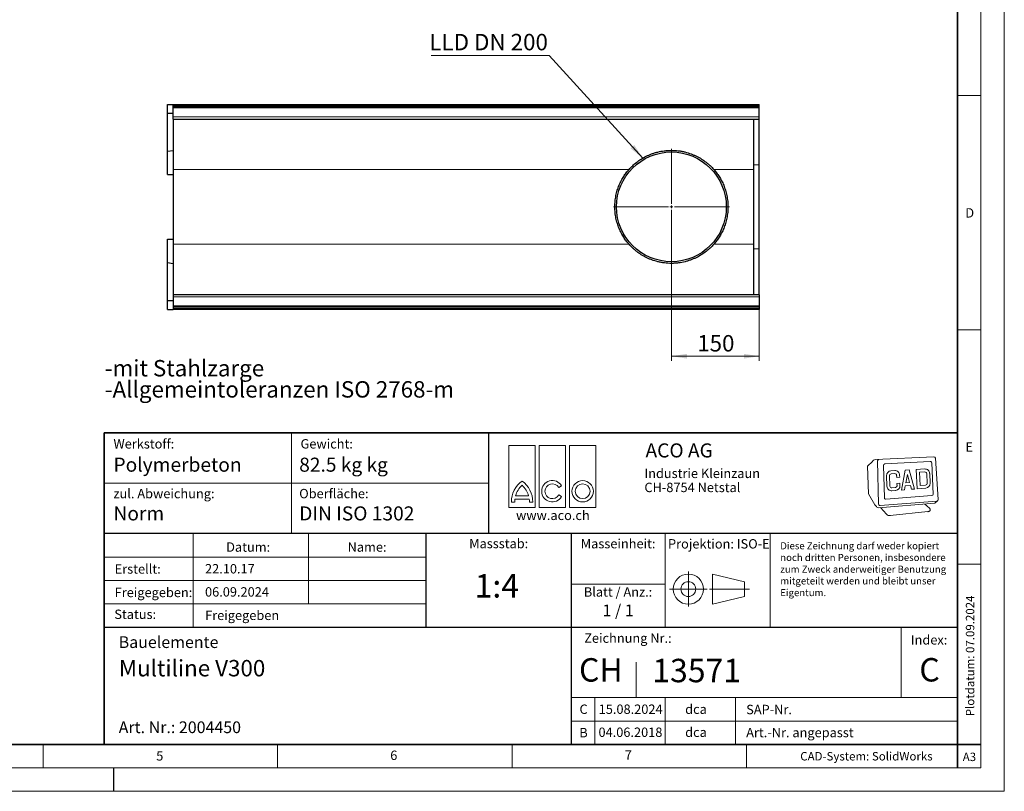
# Model space of a CAD drawing. Units: millimetres. Extents: x 0 to 420, y 0 to 297.
# Drawn here: x 210 to 420, y 0 to 165 of the extents above; entities that cross this region are included whole.
import ezdxf

# ---------------------------------------------------------------- set-up
doc = ezdxf.new("R2010")
doc.units = ezdxf.units.MM
doc.header["$PDSIZE"] = -1
doc.linetypes.add('CENTERX2', pattern=[20.32, 12.7, -2.54, 2.54, -2.54])
doc.styles.add('SLDTEXTSTYLE0', font='TXT', dxfattribs={"width": 0.605})
doc.styles.add('SLDTEXTSTYLE1', font='TXT', dxfattribs={"width": 0.75})
doc.styles.add('SLDTEXTSTYLE2', font='TXT', dxfattribs={"width": 0.563})
doc.styles.add('SLDTEXTSTYLE3', font='TXT', dxfattribs={"width": 0.7})
doc.dimstyles.new('SLDDIMSTYLE3', dxfattribs={"dimtxt": 3.5, "dimasz": 3.302, "dimexe": 0, "dimexo": 0.0625, "dimgap": 0.875, "dimtad": 1, "dimlfac": 8, "dimrnd": 1e-09, "dimzin": 12, "dimdsep": 46, "dimtxsty": 'SLDTEXTSTYLE1', "dimsah": 1, "dimcen": 0.09, "dimadec": 0, "dimazin": 3, "dimtfac": 1, "dimtofl": 0, "dimtmove": 0, "dimatfit": 3, "dimfxl": 0, "dimfrac": 2, "dimtolj": 1, "dimtzin": 12, "dimarcsym": 0})
doc.dimstyles.new('SLDDIMSTYLE4', dxfattribs={"dimtxt": 0.18, "dimasz": 3.302, "dimexe": 0, "dimexo": 0.0625, "dimgap": 0, "dimtad": 0, "dimtih": 1, "dimtoh": 1, "dimdec": 0, "dimrnd": 1e-09, "dimzin": 0, "dimdsep": 46, "dimtxsty": 'Standard', "dimsah": 1, "dimcen": 0.09, "dimadec": 0, "dimazin": 0, "dimtfac": 3.302, "dimtdec": 0, "dimtofl": 0, "dimtmove": 0, "dimatfit": 3, "dimfxl": 0, "dimfrac": 2, "dimtolj": 1, "dimtzin": 0, "dimarcsym": 0})

# ---------------------------------------------------------------- blocks, each defined once
blk = doc.blocks.new('SW_NOTE_0')
at = {"color": 0, "linetype": 'Continuous', "lineweight": 0, "insert": (7.47, 2.58), "char_height": 2, "attachment_point": 2, "style": 'SLDTEXTSTYLE0'}
blk.add_mtext('www.aco.ch', dxfattribs=at)
blk = doc.blocks.new('SW_NOTE_0_1')
at = {"color": 0, "linetype": 'Continuous', "lineweight": 0, "insert": (0, 3.87), "char_height": 3, "attachment_point": 1, "style": 'SLDTEXTSTYLE0'}
blk.add_mtext('ACO AG', dxfattribs=at)
blk = doc.blocks.new('SW_NOTE_0_2')
at = {"color": 0, "linetype": 'Continuous', "lineweight": 0, "char_height": 2, "attachment_point": 1, "style": 'SLDTEXTSTYLE0'}
for s, insert in [('Industrie Kleinzaun', (0, 2.58)), ('CH-8754 Netstal', (0, -0.42))]:
    blk.add_mtext(s, dxfattribs=dict(at, insert=insert))
blk = doc.blocks.new('ACO-Logo')
at = {"color": 179, "linetype": 'Continuous', "lineweight": 18}
for p, q in [((0, 16.17), (0, 2.94)), ((5.59, 16.17), (0, 16.17)), ((5.59, 2.94), (5.59, 16.17)), ((6.46, 16.17), (6.46, 2.94)), ((12.05, 16.17), (6.46, 16.17)), ((12.05, 2.94), (12.05, 16.17)), ((12.93, 2.94), (12.93, 16.17)), ((12.93, 16.17), (18.52, 16.17)), ((18.52, 16.17), (18.52, 2.94)), ((77.51, 12.77), (76.49, 11.76)), ((90.64, 13.74), (78.15, 13.15)), ((78.63, 12.88), (78.84, 3.65)), ((80.13, 12.24), (89.85, 12.76)), ((91.53, 4.63), (90.96, 13.46)), ((76.49, 11.76), (76.65, 5.87)), ((79.85, 11.93), (80.09, 4.98)), ((81.47, 10.76), (82.27, 10.81)), ((83.7, 6.67), (84.51, 10.93)), ((84.51, 10.93), (85.35, 10.97)), ((85.35, 10.97), (86.49, 6.88)), ((86.88, 11.07), (88.67, 11.16)), ((87.08, 6.93), (86.88, 11.07)), ((87.55, 10.46), (88.71, 10.53)), ((90.46, 5.79), (90.16, 12.47)), ((80.53, 9.73), (80.61, 7.48)), ((81.17, 9.75), (81.24, 7.5)), ((81.51, 10.13), (82.31, 10.17)), ((82.69, 9.82), (82.71, 9.37)), ((82.71, 9.35), (83.34, 9.39)), ((83.33, 9.84), (83.34, 9.39)), ((84.64, 8.19), (84.97, 9.97)), ((84.97, 9.97), (85.45, 8.24)), ((87.68, 7.61), (87.55, 10.46)), ((89.19, 8.08), (89.09, 10.18)), ((89.82, 8.11), (89.73, 10.21)), ((10.61, 7.22), (11.22, 7.57)), ((81.63, 7.15), (82.43, 7.21)), ((81.68, 6.51), (82.48, 6.58)), ((82.75, 8.08), (83.39, 8.12)), ((82.75, 8.08), (82.77, 7.58)), ((83.39, 8.12), (83.4, 7.61)), ((83.7, 6.67), (84.36, 6.72)), ((84.36, 6.72), (84.51, 7.54)), ((84.51, 7.54), (85.63, 7.61)), ((84.64, 8.19), (85.45, 8.24)), ((85.63, 7.61), (85.85, 6.83)), ((85.85, 6.83), (86.49, 6.88)), ((87.08, 6.93), (88.91, 7.07)), ((87.68, 7.61), (88.85, 7.7)), ((1.26, 4.73), (4.33, 4.73)), ((4.18, 5.43), (1.41, 5.43)), ((11.23, 5.26), (10.63, 5.62)), ((76.65, 5.87), (78.03, 3.52)), ((79.16, 3.36), (91.26, 4.31)), ((80.41, 4.7), (90.18, 5.48)), ((90.8, 3.85), (91.4, 4.35)), ((0, 2.94), (5.59, 2.94)), ((0.51, 4.09), (1.21, 4.09)), ((4.37, 4.09), (5.08, 4.09)), ((6.46, 2.94), (12.05, 2.94)), ((18.52, 2.94), (12.93, 2.94)), ((78.03, 3.52), (78.36, 3.14)), ((78.36, 3.14), (78.47, 3.02)), ((78.8, 2.89), (90.8, 3.85)), ((79.26, 2.93), (80.49, 1.53)), ((88.68, 3.68), (89.67, 2.79)), ((89.67, 2.79), (89.75, 2.72)), ((89.75, 2.72), (89.8, 2.67)), ((89.8, 2.67), (89.84, 2.6)), ((89.84, 2.6), (89.87, 2.52)), ((89.87, 2.52), (89.87, 2.31)), ((81.34, 1.2), (89.33, 2.05))]:
    blk.add_line(p, q, dxfattribs=at)
for radius in [2.28, 1.58]:
    blk.add_circle((15.72, 6.41), radius, dxfattribs=at)
for centre, radius, start, end in [((78.19, 12.35), 0.8, 92.6996, 148.2554), ((78.93, 12.89), 0.3, 92.6996, 181.273), ((89.86, 12.46), 0.3, 2.5148, 93.0418), ((90.66, 13.44), 0.3, 3.7249, 92.6996), ((80.15, 11.94), 0.3, 93.0418, 181.9349), ((81.53, 9.76), 1, 93.1134, 181.9415), ((82.33, 9.81), 1, 1.9415, 93.1134), ((88.73, 10.16), 1, 2.6542, 93.1134), ((88.73, 10.16), 0.363, 2.6542, 93.1134), ((6.13, 4.07), 5.62, 126.4236, 179.7474), ((-0.54, 4.07), 5.62, 0.2526, 53.5764), ((9.26, 6.41), 2.28, 30.7309, 330), ((81.53, 9.76), 0.363, 93.1134, 181.9415), ((82.33, 9.81), 0.363, 1.9415, 93.1134), ((6.13, 4.07), 4.91, 132.7321, 163.9341), ((-0.54, 4.07), 4.91, 16.0659, 47.2679), ((9.26, 6.41), 1.58, 31.0558, 330), ((81.61, 7.51), 1, 181.9415, 274.3987), ((81.61, 7.51), 0.363, 181.9415, 274.3987), ((82.4, 7.57), 0.363, 274.3987, 1.9415), ((82.4, 7.57), 1, 274.3987, 1.9415), ((88.83, 8.07), 0.363, 274.3987, 2.6542), ((88.83, 8.07), 1, 274.3987, 2.6542), ((6.13, 4.07), 4.91, 172.3058, 179.7113), ((-0.54, 4.07), 4.91, 0.2887, 7.6942), ((80.39, 4.99), 0.3, 181.9349, 274.6063), ((90.16, 5.78), 0.3, 274.6063, 2.5148), ((91.23, 4.61), 0.3, 274.4996, 3.7249), ((78.77, 3.29), 0.4, 221.0091, 274.5606), ((79.14, 3.65), 0.3, 181.273, 274.4996), ((88.05, 7.32), 5.43, 285.2551, 287.1087), ((89.48, 2.66), 0.555, 287.1087, 303.6901), ((89.69, 2.35), 0.188, 303.6901, 332.3803), ((89.77, 2.31), 0.0984, 332.3803, 4.9765), ((81.24, 2.19), 1, 221.4087, 276.0561), ((89.05, 4.1), 2.08, 277.7635, 279.1918), ((89.32, 2.43), 0.379, 279.1918, 281.4992), ((89.13, 3.35), 1.32, 281.4992, 285.2551)]:
    blk.add_arc(centre, radius, start, end, dxfattribs=at)
at = {"color": 7, "linetype": 'Continuous', "lineweight": 0}
for name, p in [('SW_NOTE_0_1', (29.12, 12.75)), ('SW_NOTE_0_2', (28.89, 8.64)), ('SW_NOTE_0', (1.9, -0.32))]:
    blk.add_blockref(name, p, dxfattribs=at)
blk = doc.blocks.new('SW_NOTE_0_3')
at = {"color": 0, "linetype": 'Continuous', "lineweight": 18, "char_height": 3.5, "attachment_point": 1, "style": 'SLDTEXTSTYLE1'}
for s, insert in [('-mit Stahlzarge', (0, 4.51)), ('-Allgemeintoleranzen ISO 2768-m', (0, -0.01))]:
    blk.add_mtext(s, dxfattribs=dict(at, insert=insert))
blk = doc.blocks.new('SW_NOTE_0_4')
at = {"color": 0, "linetype": 'Continuous', "lineweight": 0, "char_height": 1.5, "attachment_point": 1, "style": 'SLDTEXTSTYLE0'}
for s, insert in [('Diese Zeichnung darf weder kopiert', (0, 1.93)), ('noch dritten Personen, insbesondere', (0, -0.57)), ('zum Zweck anderweitiger Benutzung', (0, -3.07)), ('mitgeteilt werden und bleibt unser', (0, -5.57)), ('Eigentum.', (0, -8.07))]:
    blk.add_mtext(s, dxfattribs=dict(at, insert=insert))
blk = doc.blocks.new('_D_9')
at = {"color": 179, "linetype": 'Continuous', "lineweight": 18}
for p, q in [((349, 123.74), (349, 91.86)), ((367.75, 114.78), (367.75, 91.86)), ((367.75, 92.86), (349, 92.86))]:
    blk.add_line(p, q, dxfattribs=at)
for points in [[(349, 92.86), (352.3, 92.35), (352.3, 93.37)], [(367.75, 92.86), (364.45, 93.37), (364.45, 92.35)]]:
    blk.add_solid(points, dxfattribs=at)
at = {"color": 179, "linetype": 'Continuous', "lineweight": 18, "insert": (354.5, 97.37), "char_height": 3.5, "attachment_point": 1, "style": 'SLDTEXTSTYLE1'}
blk.add_mtext('150', dxfattribs=at)
blk = doc.blocks.new('SW_NOTE_0_5')
at = {"color": 0, "linetype": 'Continuous', "lineweight": 18}
blk.add_line((-25.16, 0), (0, 0), dxfattribs=at)
at = {"color": 0, "linetype": 'Continuous', "lineweight": 18, "insert": (-25.57, 4.61), "char_height": 3.5, "attachment_point": 1, "style": 'SLDTEXTSTYLE3'}
blk.add_mtext('LLD DN 200', dxfattribs=at)
blk = doc.blocks.new('SW_CENTERMARKSYMBOL_0')
at = {"color": 0, "linetype": 'Continuous', "lineweight": 18}
for p, q in [((0, 0.625), (0, 12.375)), ((-0.625, 0), (-12.375, 0)), ((0, 0), (-0.3125, 0)), ((0, 0), (0, 0.3125)), ((0, 0), (0, -0.3125)), ((0, 0), (0.3125, 0)), ((0.625, 0), (12.375, 0)), ((0, -0.625), (0, -12.375))]:
    blk.add_line(p, q, dxfattribs=at)

msp = doc.modelspace()

# ---------------------------------------------------------------- linework, layer by layer
at = {"color": 7, "linetype": 'Continuous', "lineweight": 18}
for p, q in [((420, 0), (420, 297)), ((415, 292), (415, 5)), ((410, 148.5), (415, 148.5)), ((410, 98.5), (415, 98.5)), ((268, 76.5), (268, 55)), ((228, 65.75), (310, 65.75)), ((228, 55), (410, 55)), ((410, 55), (228, 55)), ((247, 55), (247, 35)), ((271.6, 55), (271.6, 40)), ((347.6611, 35), (347.6611, 55)), ((370.0572, 55.012), (370.0572, 35)), ((228, 50), (296.6, 50)), ((410, 48.5), (415, 48.5)), ((357.7662, 46.372), (357.7662, 39.9353)), ((364.6059, 44.7376), (357.7662, 46.372)), ((296.6, 45), (228, 45)), ((347.6611, 44.2134), (327.6611, 44.2134)), ((364.6059, 44.7376), (364.6059, 41.5697)), ((228, 40), (296.6, 40)), ((357.7662, 39.9353), (364.6059, 41.5697)), ((398, 35), (398, 20)), ((341.4855, 20), (341.4855, 27.5647)), ((327.6611, 20), (410, 20)), ((332.6611, 20), (332.6611, 10)), ((347.6611, 20), (347.6611, 10)), ((362.6611, 20), (362.6611, 10)), ((410, 15), (327.6611, 15)), ((215, 10), (215, 5)), ((265, 10), (265, 5)), ((315, 10), (315, 5)), ((365, 10), (365, 5)), ((15, 5), (415, 5)), ((0, 0), (420, 0))]:
    msp.add_line(p, q, dxfattribs=at)
at = {"color": 7, "linetype": 'Continuous', "lineweight": 35}
for p, q in [((410, 5), (410, 287)), ((228, 76.5), (228, 10)), ((228, 76.5), (410, 76.5)), ((20, 10), (415, 10))]:
    msp.add_line(p, q, dxfattribs=at)
at = {"color": 7, "linetype": 'Continuous', "lineweight": 25}
for p, q in [((241.4992, 144.7374), (241.4992, 146.6124)), ((241.4992, 146.6124), (242.7492, 146.6124)), ((242.7492, 146.3624), (242.7492, 146.6124)), ((242.7492, 146.6124), (367.7492, 146.6124)), ((242.7492, 146.3311), (242.7492, 146.3624)), ((242.7492, 146.0811), (242.7492, 146.3311)), ((242.7492, 146.0811), (367.7492, 146.0811)), ((242.7492, 145.8918), (242.7492, 146.0811)), ((242.7492, 145.8902), (242.7492, 145.8918)), ((242.7492, 143.9224), (242.7492, 145.8902)), ((367.7492, 146.3624), (367.7492, 146.6124)), ((367.7492, 146.3311), (367.7492, 146.3624)), ((367.7492, 146.0811), (367.7492, 146.3311)), ((367.7492, 145.8918), (367.7492, 146.0811)), ((367.7492, 145.8902), (367.7492, 145.8918)), ((367.7492, 143.9224), (367.7492, 145.8902)), ((241.4992, 144.7374), (242.7492, 144.7374)), ((241.4992, 136.6041), (241.4992, 144.7374)), ((242.7492, 143.4849), (242.7492, 143.9224)), ((242.7492, 143.4849), (367.7492, 143.4849)), ((242.7492, 143.4849), (242.7492, 132.7277)), ((366.4992, 143.4849), (366.4992, 132.7277)), ((367.7492, 143.4849), (367.7492, 143.9224)), ((367.7492, 133.6962), (367.7492, 143.4849)), ((241.4992, 136.6041), (242.7492, 136.7999)), ((241.4992, 131.6124), (241.4992, 136.6041)), ((242.7492, 132.7277), (242.7492, 116.7471)), ((366.4992, 132.7277), (366.4992, 116.7471)), ((367.7492, 115.7786), (367.7492, 133.6962)), ((241.4992, 131.6124), (242.7492, 131.6124)), ((241.4992, 117.8624), (242.7492, 117.8624)), ((241.4992, 112.8706), (241.4992, 117.8624)), ((242.7492, 116.7471), (242.7492, 105.9899)), ((366.4992, 116.7471), (366.4992, 105.9899)), ((367.7492, 105.9874), (367.7492, 115.7786)), ((241.4992, 112.8706), (242.7492, 112.6749)), ((241.4992, 104.7374), (241.4992, 112.8706)), ((367.7492, 105.9899), (242.7492, 105.9899)), ((242.7492, 105.9899), (242.7492, 105.5524)), ((242.7492, 105.5524), (242.7492, 103.5846)), ((367.7492, 105.9899), (367.7492, 105.5524)), ((367.7492, 105.5524), (367.7492, 103.5846)), ((241.4992, 102.8624), (241.4992, 104.7374)), ((241.4992, 104.7374), (242.7492, 104.7374)), ((242.7492, 103.5846), (242.7492, 103.583)), ((242.7492, 103.583), (242.7492, 103.3936)), ((367.7492, 103.3936), (242.7492, 103.3936)), ((242.7492, 103.3936), (242.7492, 103.1436)), ((242.7492, 103.1436), (242.7492, 103.1124)), ((242.7492, 103.1124), (242.7492, 102.8624)), ((367.7492, 103.5846), (367.7492, 103.583)), ((367.7492, 103.583), (367.7492, 103.3936)), ((367.7492, 103.3936), (367.7492, 103.1436)), ((367.7492, 103.1436), (367.7492, 103.1124)), ((367.7492, 103.1124), (367.7492, 102.8624)), ((241.4992, 102.8624), (242.7492, 102.8624)), ((367.7492, 102.8624), (242.7492, 102.8624)), ((310, 76.5), (310, 55)), ((410, 55), (228, 55)), ((296.6, 55), (296.6, 35)), ((327.6611, 10), (327.6611, 55)), ((228, 35), (410, 35))]:
    msp.add_line(p, q, dxfattribs=at)
at = {"color": 8, "linetype": 'Continuous', "lineweight": 18}
for p, q in [((242.7492, 146.3624), (367.7492, 146.3624)), ((242.7492, 146.3311), (367.7492, 146.3311)), ((242.7492, 145.8918), (367.7492, 145.8918)), ((242.7492, 145.8902), (367.7492, 145.8902)), ((242.7492, 143.9224), (367.7492, 143.9224)), ((339.9627, 132.7277), (242.7492, 132.7277)), ((366.4992, 132.7277), (358.0358, 132.7277)), ((366.4992, 133.6962), (367.7492, 133.6962)), ((339.9627, 116.7471), (242.7492, 116.7471)), ((366.4992, 116.7471), (358.0358, 116.7471)), ((366.4992, 115.7786), (367.7492, 115.7786)), ((367.7492, 105.5524), (242.7492, 105.5524)), ((367.7492, 103.5846), (242.7492, 103.5846)), ((367.7492, 103.583), (242.7492, 103.583)), ((367.7492, 103.1436), (242.7492, 103.1436)), ((367.7492, 103.1124), (242.7492, 103.1124))]:
    msp.add_line(p, q, dxfattribs=at)
at = {"color": 7, "linetype": 'CENTERX2', "lineweight": 18}
for p, q in [((352.6175, 46.908), (352.6175, 39.4622)), ((348.624, 43.1537), (356.6109, 43.1537)), ((357.1289, 43.1537), (365.6255, 43.1537))]:
    msp.add_line(p, q, dxfattribs=at)
msp.add_line((230, 5), (230, 0))
at = {"color": 7, "linetype": 'Continuous', "lineweight": 25}
msp.add_circle((348.9992, 124.7374), 11.7084, dxfattribs=at)
at = {"color": 7, "linetype": 'Continuous', "lineweight": 18}
for radius in [3.2183, 1.584]:
    msp.add_circle((352.6175, 43.1537), radius, dxfattribs=at)
at = {"color": 7, "linetype": 'Continuous', "lineweight": 25}
for points, knots in [([(339.9627, 132.7277), (340.2079, 133.005), (340.466, 133.2712), (341.0091, 133.7818), (341.2943, 134.0262), (341.8949, 134.4932), (342.2103, 134.7158), (342.8768, 135.1382), (343.2279, 135.3379), (343.6952, 135.5717), (343.7902, 135.6177), (343.982, 135.7075), (344.079, 135.7513), (344.3733, 135.8797), (344.5741, 135.961), (344.9857, 136.1147), (345.1967, 136.1871), (345.5218, 136.2883), (345.6316, 136.3208), (345.8544, 136.3833), (345.9676, 136.4133), (346.5371, 136.5553), (347.0057, 136.644), (347.7314, 136.7356), (347.9771, 136.7591), (348.2896, 136.7792), (348.3523, 136.7827), (348.4784, 136.7888), (348.5418, 136.7914), (348.7318, 136.7976), (348.858, 136.7997), (349.4868, 136.8005), (349.9827, 136.7698), (350.5941, 136.6946), (350.7159, 136.6777), (350.9589, 136.6403), (351.0794, 136.6198), (351.4355, 136.5538), (351.667, 136.5035), (352.3457, 136.3358), (352.7774, 136.2015), (353.2964, 136.0091), (353.3992, 135.9693), (353.6015, 135.888), (353.701, 135.8463), (353.9955, 135.7186), (354.1861, 135.6297), (354.743, 135.3527), (355.0944, 135.1542), (355.7649, 134.7318), (356.0839, 134.5078), (356.5414, 134.1532), (356.69, 134.0321), (356.9792, 133.7851), (357.1198, 133.659), (357.5308, 133.2731), (357.7901, 133.0056), (358.0358, 132.7277)], [0, 0, 0, 0, 0.0625, 0.0625, 0.125, 0.125, 0.1875, 0.1875, 0.25, 0.25, 0.265625, 0.265625, 0.28125, 0.28125, 0.3125, 0.3125, 0.34375, 0.34375, 0.359375, 0.359375, 0.375, 0.375, 0.4375, 0.4375, 0.46875, 0.46875, 0.4765625, 0.4765625, 0.484375, 0.484375, 0.5, 0.5, 0.5625, 0.5625, 0.578125, 0.578125, 0.59375, 0.59375, 0.625, 0.625, 0.6875, 0.6875, 0.703125, 0.703125, 0.71875, 0.71875, 0.75, 0.75, 0.8125, 0.8125, 0.875, 0.875, 0.90625, 0.90625, 0.9375, 0.9375, 1, 1, 1, 1]), ([(339.9627, 116.7471), (339.7634, 116.9726), (339.5673, 117.2113), (339.1852, 117.7168), (338.9992, 117.9835), (338.6408, 118.5472), (338.4683, 118.8443), (338.2225, 119.3156), (338.1426, 119.4772), (337.9896, 119.8053), (337.9163, 119.9724), (337.706, 120.4827), (337.579, 120.8351), (337.4107, 121.3837), (337.3584, 121.5699), (337.2617, 121.9494), (337.2173, 122.1434), (337.0989, 122.7266), (337.039, 123.1199), (336.9581, 123.9156), (336.9372, 124.318), (336.9366, 124.8269), (336.9378, 124.929), (336.9428, 125.1337), (336.9466, 125.2363), (336.9619, 125.542), (336.9771, 125.744), (337.0376, 126.3452), (337.0975, 126.7394), (337.215, 127.3211), (337.2589, 127.5134), (337.3557, 127.8949), (337.4082, 128.0825), (337.577, 128.6341), (337.7044, 128.9879), (337.9151, 129.4998), (337.9886, 129.6672), (338.1418, 129.996), (338.2217, 130.1578), (338.4676, 130.6293), (338.6401, 130.9265), (338.9987, 131.4905), (339.1847, 131.7574), (339.567, 132.2632), (339.7632, 132.5021), (339.9627, 132.7277)], [0, 0, 0, 0, 0.0625, 0.0625, 0.125, 0.125, 0.1875, 0.1875, 0.21875, 0.21875, 0.25, 0.25, 0.3125, 0.3125, 0.34375, 0.34375, 0.375, 0.375, 0.4375, 0.4375, 0.5, 0.5, 0.515625, 0.515625, 0.53125, 0.53125, 0.5625, 0.5625, 0.625, 0.625, 0.65625, 0.65625, 0.6875, 0.6875, 0.75, 0.75, 0.78125, 0.78125, 0.8125, 0.8125, 0.875, 0.875, 0.9375, 0.9375, 1, 1, 1, 1]), ([(358.0358, 132.7277), (358.2351, 132.5022), (358.4312, 132.2635), (358.8133, 131.758), (358.9992, 131.4913), (359.3577, 130.9276), (359.5302, 130.6305), (359.776, 130.1592), (359.8559, 129.9976), (360.0088, 129.6695), (360.0822, 129.5024), (360.2925, 128.9921), (360.4195, 128.6397), (360.5877, 128.0911), (360.6401, 127.9049), (360.7368, 127.5253), (360.7812, 127.3314), (360.8996, 126.7482), (360.9595, 126.3549), (361.0404, 125.5592), (361.0613, 125.1568), (361.0618, 124.6479), (361.0607, 124.5458), (361.0557, 124.3411), (361.0519, 124.2385), (361.0366, 123.9328), (361.0214, 123.7307), (360.9609, 123.1295), (360.901, 122.7354), (360.7834, 122.1537), (360.7396, 121.9614), (360.6428, 121.5799), (360.5902, 121.3923), (360.4215, 120.8407), (360.2941, 120.4869), (360.0834, 119.975), (360.0099, 119.8076), (359.8567, 119.4788), (359.7767, 119.317), (359.5309, 118.8455), (359.3583, 118.5483), (358.9998, 117.9843), (358.8137, 117.7174), (358.4315, 117.2116), (358.2353, 116.9727), (358.0358, 116.7471)], [0, 0, 0, 0, 0.0625, 0.0625, 0.125, 0.125, 0.1875, 0.1875, 0.21875, 0.21875, 0.25, 0.25, 0.3125, 0.3125, 0.34375, 0.34375, 0.375, 0.375, 0.4375, 0.4375, 0.5, 0.5, 0.515625, 0.515625, 0.53125, 0.53125, 0.5625, 0.5625, 0.625, 0.625, 0.65625, 0.65625, 0.6875, 0.6875, 0.75, 0.75, 0.78125, 0.78125, 0.8125, 0.8125, 0.875, 0.875, 0.9375, 0.9375, 1, 1, 1, 1]), ([(358.0358, 116.7471), (357.7906, 116.4698), (357.5325, 116.2036), (356.9893, 115.693), (356.7042, 115.4486), (356.1036, 114.9816), (355.7882, 114.759), (355.1216, 114.3366), (354.7705, 114.1369), (354.3033, 113.9031), (354.2083, 113.8571), (354.0165, 113.7673), (353.9195, 113.7235), (353.6252, 113.5951), (353.4244, 113.5138), (353.0127, 113.36), (352.8018, 113.2877), (352.4767, 113.1865), (352.3669, 113.1539), (352.1441, 113.0915), (352.0309, 113.0615), (351.4614, 112.9195), (350.9928, 112.8308), (350.2671, 112.7392), (350.0213, 112.7157), (349.7089, 112.6956), (349.6462, 112.6921), (349.5201, 112.686), (349.4567, 112.6834), (349.2667, 112.6772), (349.1405, 112.6751), (348.5116, 112.6743), (348.0158, 112.705), (347.4044, 112.7802), (347.2825, 112.797), (347.0396, 112.8345), (346.9191, 112.855), (346.563, 112.921), (346.3315, 112.9713), (345.6528, 113.139), (345.221, 113.2733), (344.7021, 113.4657), (344.5993, 113.5055), (344.397, 113.5868), (344.2974, 113.6285), (344.003, 113.7562), (343.8124, 113.8451), (343.2555, 114.1221), (342.9041, 114.3206), (342.2336, 114.743), (341.9146, 114.967), (341.457, 115.3216), (341.3084, 115.4427), (341.0193, 115.6897), (340.8786, 115.8158), (340.4677, 116.2017), (340.2084, 116.4692), (339.9627, 116.7471)], [0, 0, 0, 0, 0.0625, 0.0625, 0.125, 0.125, 0.1875, 0.1875, 0.25, 0.25, 0.265625, 0.265625, 0.28125, 0.28125, 0.3125, 0.3125, 0.34375, 0.34375, 0.359375, 0.359375, 0.375, 0.375, 0.4375, 0.4375, 0.46875, 0.46875, 0.4765625, 0.4765625, 0.484375, 0.484375, 0.5, 0.5, 0.5625, 0.5625, 0.578125, 0.578125, 0.59375, 0.59375, 0.625, 0.625, 0.6875, 0.6875, 0.703125, 0.703125, 0.71875, 0.71875, 0.75, 0.75, 0.8125, 0.8125, 0.875, 0.875, 0.90625, 0.90625, 0.9375, 0.9375, 1, 1, 1, 1])]:
    msp.add_open_spline(points, degree=3, knots=knots, dxfattribs=at)
msp.add_point((410, 10))

# ---------------------------------------------------------------- block references
at = {"color": 179, "linetype": 'Continuous', "lineweight": 18}
for name, p in [('SW_NOTE_0_5', (322.9347, 157.0401)), ('SW_CENTERMARKSYMBOL_0', (348.9992, 124.7374)), ('SW_NOTE_0_3', (228.1502, 87.5441))]:
    msp.add_blockref(name, p, dxfattribs=at)
at = {"color": 7, "linetype": 'Continuous'}
msp.add_blockref('ACO-Logo', (314.3511, 57.6366), dxfattribs=at)
at = {"color": 7, "linetype": 'Continuous', "lineweight": 0}
msp.add_blockref('SW_NOTE_0_4', (372.2204, 51.2203), dxfattribs=at)

# ---------------------------------------------------------------- texts
at = {"color": 7, "linetype": 'Continuous', "lineweight": 18}
for s, insert, char_height, attachment_point, style in [('D', (412.6234, 124.4518), 2, 2, 'SLDTEXTSTYLE0'), ('Werkstoff:', (230, 75.1611), 2, 1, 'SLDTEXTSTYLE0'), ('Gewicht:', (269.898, 75.1611), 2, 1, 'SLDTEXTSTYLE0'), ('E', (412.5161, 74.5096), 2, 2, 'SLDTEXTSTYLE0'), ('Polymerbeton', (230, 71.2122), 3, 1, 'SLDTEXTSTYLE0'), ('82.5 kg kg', (269.6126, 71.2122), 3, 1, 'SLDTEXTSTYLE0'), ('zul. Abweichung:', (230, 64.5423), 2, 1, 'SLDTEXTSTYLE0'), ('Oberfläche:', (269.6126, 64.5423), 2, 1, 'SLDTEXTSTYLE0'), ('Norm', (230, 60.8119), 3, 1, 'SLDTEXTSTYLE0'), ('DIN ISO 1302', (269.6126, 60.8119), 3, 1, 'SLDTEXTSTYLE0'), ('Datum:', (254.0355, 53.1295), 2, 1, 'SLDTEXTSTYLE0'), ('Name:', (279.9349, 53.1361), 2, 1, 'SLDTEXTSTYLE0'), ('Massstab:', (312.1625, 53.8816), 2, 2, 'SLDTEXTSTYLE0'), ('Masseinheit:', (337.6324, 53.8554), 2, 2, 'SLDTEXTSTYLE0'), ('Projektion: ISO-E', (348.2746, 53.8191), 2, 1, 'SLDTEXTSTYLE0'), ('Erstellt:', (230.2614, 48.4499), 2, 1, 'SLDTEXTSTYLE0'), ('22.10.17', (249.5285, 48.4989), 2, 1, 'SLDTEXTSTYLE0'), ('1:4', (311.7649, 46.349), 5, 2, 'SLDTEXTSTYLE0'), ('Freigegeben:', (230.2614, 43.4434), 2, 1, 'SLDTEXTSTYLE0'), ('06.09.2024', (249.5285, 43.5603), 2, 1, 'SLDTEXTSTYLE0'), ('Blatt / Anz.:', (337.6114, 43.5452), 2, 2, 'SLDTEXTSTYLE0'), ('1 / 1', (337.6348, 39.8697), 2.5, 2, 'SLDTEXTSTYLE2'), ('Status:', (230.1851, 38.7794), 2, 1, 'SLDTEXTSTYLE0'), ('Freigegeben', (249.5568, 38.5582), 2, 1, 'SLDTEXTSTYLE0'), ('Zeichnung Nr.:', (330.407, 33.6926), 2, 1, 'SLDTEXTSTYLE0'), ('Bauelemente', (231.116, 33.0905), 2.5, 1, 'SLDTEXTSTYLE0'), ('Index:', (403.9553, 33.3249), 2, 2, 'SLDTEXTSTYLE0'), ('Multiline V300', (231.1476, 28.0308), 3.5, 1, 'SLDTEXTSTYLE0'), ('CH', (329.2896, 28.4139), 5, 1, 'SLDTEXTSTYLE0'), ('13571', (344.9268, 28.2773), 5, 1, 'SLDTEXTSTYLE0'), ('C', (404.0455, 28.4395), 5, 2, 'SLDTEXTSTYLE0'), ('C', (330.2618, 18.5245), 2, 2, 'SLDTEXTSTYLE0'), ('15.08.2024', (340.3029, 18.5246), 2, 2, 'SLDTEXTSTYLE0'), ('dca', (354.2454, 18.5246), 2, 2, 'SLDTEXTSTYLE0'), ('SAP-Nr.', (364.9469, 18.4594), 2, 1, 'SLDTEXTSTYLE0'), ('Art. Nr.: 2004450', (231.1132, 14.9211), 2.5, 1, 'SLDTEXTSTYLE0'), ('B', (330.2495, 13.5245), 2, 2, 'SLDTEXTSTYLE0'), ('04.06.2018', (340.2609, 13.6069), 2, 2, 'SLDTEXTSTYLE0'), ('dca', (354.2454, 13.6069), 2, 2, 'SLDTEXTSTYLE0'), ('Art.-Nr. angepasst', (364.9469, 13.5417), 2, 1, 'SLDTEXTSTYLE0'), ('5', (239.875, 8.5638), 2, 2, 'SLDTEXTSTYLE0'), ('6', (289.7886, 8.6885), 2, 2, 'SLDTEXTSTYLE0'), ('7', (339.8003, 8.7205), 2, 2, 'SLDTEXTSTYLE0'), ('CAD-System: SolidWorks', (390.5946, 8.3847), 1.8, 2, 'SLDTEXTSTYLE0'), ('A3', (412.5579, 8.255), 1.8, 2, 'SLDTEXTSTYLE0')]:
    msp.add_mtext(s, dxfattribs=dict(at, insert=insert, char_height=char_height, attachment_point=attachment_point, style=style))
at = {"color": 7, "linetype": 'Continuous', "lineweight": 18, "insert": (411.7953, 41.7864), "char_height": 1.8, "attachment_point": 3, "rotation": 90, "style": 'SLDTEXTSTYLE0'}
msp.add_mtext('Plotdatum: 07.09.2024', dxfattribs=at)

# ---------------------------------------------------------------- dimensions: what is measured, and where the dimension line sits
at = {"color": 179, "linetype": 'Continuous', "lineweight": 18}
dim = msp.add_linear_dim(base=(348.9992, 92.8624), p1=(367.7492, 115.7786), p2=(348.9992, 124.7374), angle=0, dimstyle='SLDDIMSTYLE3', dxfattribs=at)
dim.commit()
dim.dimension.update_dxf_attribs({"geometry": '_D_9', "text_midpoint": (358.3742, 92.8624), "dimtype": 160})

# ---------------------------------------------------------------- leaders
msp.add_leader([(342.8961, 135.142), (322.9347, 157.0401)], dimstyle='SLDDIMSTYLE4', dxfattribs=at)

doc.saveas('drawing.dxf')
